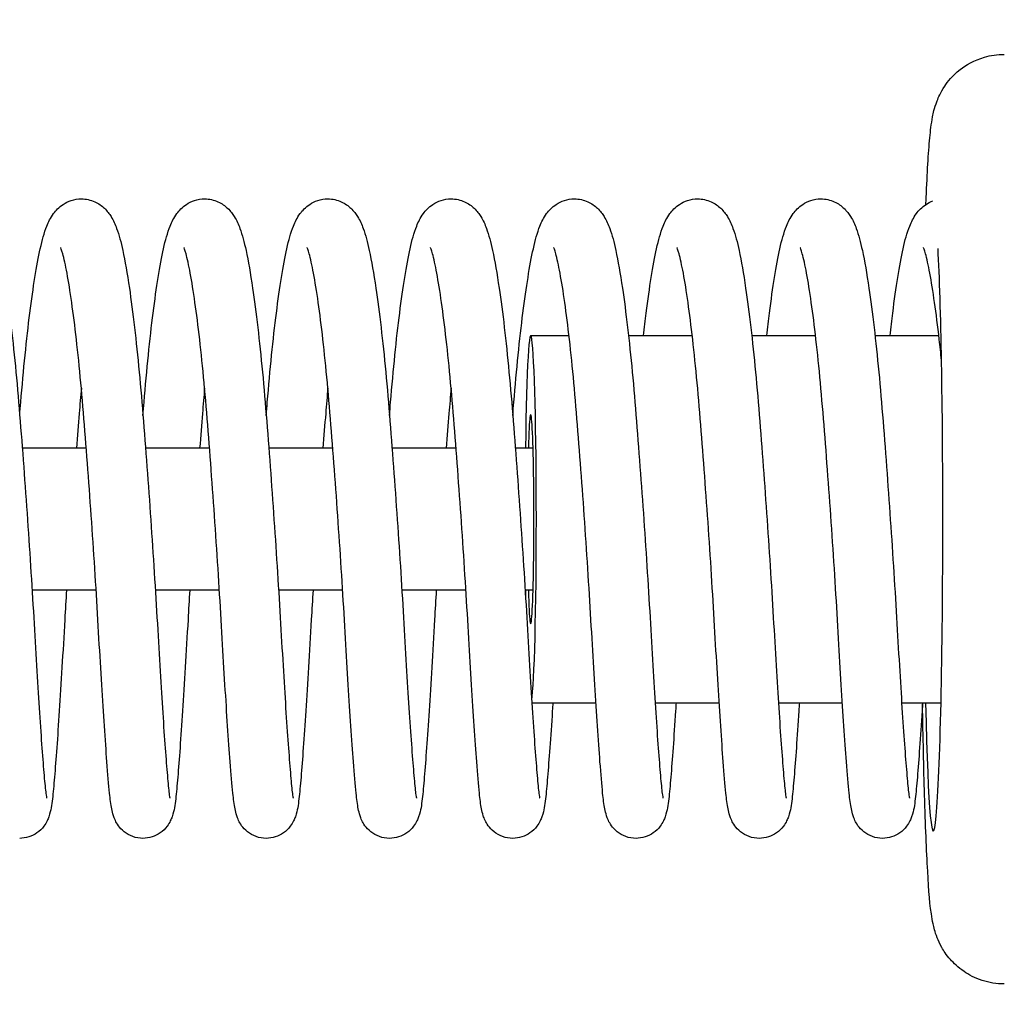
# Model space of a CAD drawing. Units: millimetres. Extents: x -16606 to 16606, y -1999 to 2013.
# Drawn here: x 12298 to 12381, y -41 to 42 of the extents above; entities that cross this region are included whole.
import ezdxf

# ---------------------------------------------------------------- set-up
doc = ezdxf.new("R2010")
doc.units = ezdxf.units.MM
doc.header["$LTSCALE"] = 20
doc.linetypes.add('HIDDEN', pattern=[9.525, 6.35, -3.175])
doc.layers.add('2d', color=230, linetype='Continuous')
doc.layers.add('AS-Free_Space_Hatch', color=31, linetype='HIDDEN')

msp = doc.modelspace()

# ---------------------------------------------------------------- hatches: boundary and pattern name
at = {"layer": 'AS-Free_Space_Hatch'}
h = msp.add_hatch(dxfattribs=at)
h.set_pattern_fill('ANSI31', color=256, scale=100)
h.paths.add_polyline_path([(15601.031, -999.025), (15601.031, 1012.975), (-15581.75, 1012.975), (-15581.75, -999.025)])

# ---------------------------------------------------------------- linework, layer by layer
at = {"layer": '2d'}
for p, q in [((12340.858, 15.5), (12344.092, 15.5)), ((12349.113, 15.5), (12354.499, 15.5)), ((12359.519, 15.5), (12364.905, 15.5)), ((12369.925, 15.5), (12375.311, 15.5)), ((12303.336, 6), (12297.934, 6)), ((12313.743, 6), (12308.34, 6)), ((12324.149, 6), (12318.746, 6)), ((12334.555, 6), (12329.152, 6)), ((12341.057, 6), (12339.558, 6)), ((12304.171, -6), (12298.763, -6)), ((12314.577, -6), (12309.169, -6)), ((12324.983, -6), (12319.575, -6)), ((12335.389, -6), (12329.981, -6)), ((12341.057, -6), (12340.387, -6)), ((12340.954, -15.5), (12346.362, -15.5)), ((12351.361, -15.5), (12356.768, -15.5)), ((12361.767, -15.5), (12367.174, -15.5)), ((12372.173, -15.5), (12375.496, -15.5))]:
    msp.add_line(p, q, dxfattribs=at)
for centre, major_axis, start_param, end_param in [((12374.842, 0), (0, -26.35), 1.570796, 2.620347), ((12340.858, 0), (0, -15.5), 1.570796, 4.314908), ((12340.858, 0), (0, -8.84), 1.570796, 3.966326), ((12340.858, 0), (0, -8.84), 5.458452, 7.853982), ((12340.858, 0), (0, -15.5), 0.172634, 1.570796), ((12374.842, 0), (0, -26.35), 5.341264, 7.853982), ((12340.858, 0), (0, -15.5), 5.10987, 5.157782)]:
    msp.add_ellipse(centre, major_axis=major_axis, ratio=0.030695, start_param=start_param, end_param=end_param, dxfattribs=at)
for points, knots in [([(12374.221, 26.577), (12374.229, 26.772), (12374.237, 26.964), (12374.333, 29.255), (12374.43, 30.912), (12374.611, 32.825), (12374.664, 33.337), (12374.852, 34.305), (12374.895, 34.626), (12375.284, 35.622), (12375.429, 35.993), (12376.067, 36.94), (12376.421, 37.419), (12377.598, 38.343), (12378.281, 38.758), (12379.682, 39.162), (12380.259, 39.25), (12380.839, 39.25)], [5.6266502, 5.6266502, 5.6266502, 5.6266502, 5.6548668, 5.6548668, 5.969026, 5.969026, 6.1261057, 6.1261057, 6.2046455, 6.2046455, 6.2376293, 6.2376293, 6.2590867, 6.2590867, 6.274333, 6.274333, 6.2831853, 6.2831853, 6.2831853, 6.2831853]), ([(12292.514, 27.047), (12292.91, 27.047), (12293.308, 26.954), (12293.972, 26.656), (12294.246, 26.456), (12294.707, 26.019), (12294.882, 25.78), (12295.233, 25.216), (12295.372, 24.895), (12295.703, 23.999), (12295.86, 23.385), (12296.202, 21.799), (12296.387, 20.738), (12296.717, 18.514), (12296.863, 17.395), (12297.141, 15.015), (12297.274, 13.748), (12297.525, 11.1), (12297.642, 9.709), (12297.87, 6.848), (12297.984, 5.366), (12298.203, 2.389), (12298.31, 0.884), (12298.515, -2.106), (12298.613, -3.602), (12298.796, -6.524), (12298.883, -7.962), (12299.039, -10.72), (12299.117, -12.049), (12299.268, -14.529), (12299.341, -15.691), (12299.483, -17.822), (12299.552, -18.8), (12299.681, -20.519), (12299.742, -21.27), (12299.851, -22.504), (12299.901, -22.985), (12299.962, -23.41), (12299.98, -23.506), (12299.991, -23.555), (12299.992, -23.561), (12299.992, -23.561)], [0, 0, 0, 0, 1.59388, 1.59388, 3.153899, 3.153899, 4.976458, 4.976458, 7.720478, 7.720478, 12.276928, 12.276928, 18.031145, 18.031145, 22.761208, 22.761208, 27.351307, 27.351307, 31.900103, 31.900103, 36.451747, 36.451747, 40.949246, 40.949246, 45.446788, 45.446788, 49.944538, 49.944538, 54.444412, 54.444412, 58.886259, 58.886259, 63.351874, 63.351874, 67.804844, 67.804844, 72.227421, 72.227421, 74.205079, 74.205079, 74.754795, 74.754795, 74.754795, 74.754795]), ([(12297.718, 8.76), (12297.748, 9.134), (12297.778, 9.504), (12297.924, 11.258), (12298.047, 12.598), (12298.304, 15.119), (12298.439, 16.311), (12298.716, 18.505), (12298.859, 19.516), (12299.152, 21.329), (12299.302, 22.135), (12299.616, 23.551), (12299.781, 24.173), (12300.151, 25.098), (12300.311, 25.437), (12300.769, 26.062), (12301.025, 26.344), (12301.588, 26.714), (12301.82, 26.831), (12302.338, 26.999), (12302.63, 27.047), (12302.92, 27.047)], [48.622667, 48.622667, 48.622667, 48.622667, 49.81838, 49.81838, 54.3469, 54.3469, 58.88257, 58.88257, 63.442608, 63.442608, 68.056892, 68.056892, 72.827743, 72.827743, 75.701502, 75.701502, 77.73726, 77.73726, 78.85088, 78.85088, 80.01762, 80.01762, 80.01762, 80.01762]), ([(12302.92, 27.047), (12303.316, 27.047), (12303.714, 26.954), (12304.378, 26.656), (12304.652, 26.456), (12305.114, 26.019), (12305.288, 25.78), (12305.639, 25.216), (12305.778, 24.895), (12306.109, 23.999), (12306.266, 23.385), (12306.608, 21.799), (12306.793, 20.738), (12307.123, 18.514), (12307.269, 17.395), (12307.547, 15.015), (12307.68, 13.748), (12307.931, 11.1), (12308.048, 9.709), (12308.276, 6.848), (12308.39, 5.366), (12308.609, 2.389), (12308.716, 0.884), (12308.921, -2.106), (12309.019, -3.602), (12309.203, -6.524), (12309.289, -7.962), (12309.446, -10.72), (12309.523, -12.049), (12309.674, -14.529), (12309.747, -15.691), (12309.889, -17.822), (12309.958, -18.8), (12310.087, -20.519), (12310.148, -21.27), (12310.257, -22.504), (12310.307, -22.985), (12310.368, -23.41), (12310.386, -23.506), (12310.397, -23.555), (12310.398, -23.561), (12310.398, -23.561)], [0, 0, 0, 0, 1.59388, 1.59388, 3.153899, 3.153899, 4.976458, 4.976458, 7.720478, 7.720478, 12.276928, 12.276928, 18.031145, 18.031145, 22.761208, 22.761208, 27.351307, 27.351307, 31.900103, 31.900103, 36.451747, 36.451747, 40.949246, 40.949246, 45.446788, 45.446788, 49.944538, 49.944538, 54.444412, 54.444412, 58.886259, 58.886259, 63.351874, 63.351874, 67.804844, 67.804844, 72.227421, 72.227421, 74.205079, 74.205079, 74.754795, 74.754795, 74.754795, 74.754795]), ([(12308.124, 8.76), (12308.154, 9.134), (12308.184, 9.504), (12308.33, 11.258), (12308.453, 12.598), (12308.71, 15.119), (12308.845, 16.311), (12309.122, 18.505), (12309.265, 19.516), (12309.558, 21.329), (12309.708, 22.135), (12310.022, 23.551), (12310.187, 24.173), (12310.557, 25.098), (12310.717, 25.437), (12311.175, 26.062), (12311.432, 26.344), (12311.994, 26.714), (12312.226, 26.831), (12312.745, 26.999), (12313.036, 27.047), (12313.326, 27.047)], [48.622667, 48.622667, 48.622667, 48.622667, 49.81838, 49.81838, 54.3469, 54.3469, 58.88257, 58.88257, 63.442608, 63.442608, 68.056892, 68.056892, 72.827743, 72.827743, 75.701502, 75.701502, 77.73726, 77.73726, 78.85088, 78.85088, 80.01762, 80.01762, 80.01762, 80.01762]), ([(12313.326, 27.047), (12313.722, 27.047), (12314.12, 26.954), (12314.784, 26.656), (12315.058, 26.456), (12315.52, 26.019), (12315.695, 25.78), (12316.045, 25.216), (12316.184, 24.895), (12316.515, 23.999), (12316.672, 23.385), (12317.014, 21.799), (12317.199, 20.738), (12317.529, 18.514), (12317.675, 17.395), (12317.953, 15.015), (12318.086, 13.748), (12318.337, 11.1), (12318.454, 9.709), (12318.682, 6.848), (12318.796, 5.366), (12319.015, 2.389), (12319.122, 0.884), (12319.327, -2.106), (12319.425, -3.602), (12319.609, -6.524), (12319.695, -7.962), (12319.852, -10.72), (12319.929, -12.049), (12320.08, -14.529), (12320.153, -15.691), (12320.296, -17.822), (12320.364, -18.8), (12320.493, -20.519), (12320.554, -21.27), (12320.663, -22.504), (12320.713, -22.985), (12320.775, -23.41), (12320.792, -23.506), (12320.803, -23.555), (12320.804, -23.561), (12320.804, -23.561)], [0, 0, 0, 0, 1.59388, 1.59388, 3.153899, 3.153899, 4.976458, 4.976458, 7.720478, 7.720478, 12.276928, 12.276928, 18.031145, 18.031145, 22.761208, 22.761208, 27.351307, 27.351307, 31.900103, 31.900103, 36.451747, 36.451747, 40.949246, 40.949246, 45.446788, 45.446788, 49.944538, 49.944538, 54.444412, 54.444412, 58.886259, 58.886259, 63.351874, 63.351874, 67.804844, 67.804844, 72.227421, 72.227421, 74.205079, 74.205079, 74.754795, 74.754795, 74.754795, 74.754795]), ([(12318.53, 8.76), (12318.56, 9.134), (12318.59, 9.504), (12318.736, 11.258), (12318.859, 12.598), (12319.116, 15.119), (12319.251, 16.311), (12319.528, 18.505), (12319.672, 19.516), (12319.964, 21.329), (12320.114, 22.135), (12320.428, 23.551), (12320.593, 24.173), (12320.964, 25.098), (12321.123, 25.437), (12321.581, 26.062), (12321.838, 26.344), (12322.4, 26.714), (12322.632, 26.831), (12323.151, 26.999), (12323.442, 27.047), (12323.732, 27.047)], [48.622667, 48.622667, 48.622667, 48.622667, 49.81838, 49.81838, 54.3469, 54.3469, 58.88257, 58.88257, 63.442608, 63.442608, 68.056892, 68.056892, 72.827743, 72.827743, 75.701502, 75.701502, 77.73726, 77.73726, 78.85088, 78.85088, 80.01762, 80.01762, 80.01762, 80.01762]), ([(12323.732, 27.047), (12324.128, 27.047), (12324.526, 26.954), (12325.19, 26.656), (12325.464, 26.456), (12325.926, 26.019), (12326.101, 25.78), (12326.451, 25.216), (12326.59, 24.895), (12326.921, 23.999), (12327.078, 23.385), (12327.42, 21.799), (12327.605, 20.738), (12327.935, 18.514), (12328.081, 17.395), (12328.359, 15.015), (12328.492, 13.748), (12328.743, 11.1), (12328.86, 9.709), (12329.088, 6.848), (12329.202, 5.366), (12329.421, 2.389), (12329.528, 0.884), (12329.733, -2.106), (12329.831, -3.602), (12330.015, -6.524), (12330.101, -7.962), (12330.258, -10.72), (12330.335, -12.049), (12330.486, -14.529), (12330.56, -15.691), (12330.702, -17.822), (12330.77, -18.8), (12330.899, -20.519), (12330.96, -21.27), (12331.069, -22.504), (12331.119, -22.985), (12331.181, -23.41), (12331.198, -23.506), (12331.209, -23.555), (12331.21, -23.561), (12331.21, -23.561)], [0, 0, 0, 0, 1.59388, 1.59388, 3.153899, 3.153899, 4.976458, 4.976458, 7.720478, 7.720478, 12.276928, 12.276928, 18.031145, 18.031145, 22.761208, 22.761208, 27.351307, 27.351307, 31.900103, 31.900103, 36.451747, 36.451747, 40.949246, 40.949246, 45.446788, 45.446788, 49.944538, 49.944538, 54.444412, 54.444412, 58.886259, 58.886259, 63.351874, 63.351874, 67.804844, 67.804844, 72.227421, 72.227421, 74.205079, 74.205079, 74.754795, 74.754795, 74.754795, 74.754795]), ([(12328.936, 8.76), (12328.966, 9.134), (12328.996, 9.504), (12329.142, 11.258), (12329.265, 12.598), (12329.522, 15.119), (12329.657, 16.311), (12329.934, 18.505), (12330.078, 19.516), (12330.37, 21.329), (12330.52, 22.135), (12330.834, 23.551), (12330.999, 24.173), (12331.37, 25.098), (12331.529, 25.437), (12331.987, 26.062), (12332.244, 26.344), (12332.806, 26.714), (12333.038, 26.831), (12333.557, 26.999), (12333.848, 27.047), (12334.138, 27.047)], [48.622667, 48.622667, 48.622667, 48.622667, 49.81838, 49.81838, 54.3469, 54.3469, 58.88257, 58.88257, 63.442608, 63.442608, 68.056892, 68.056892, 72.827743, 72.827743, 75.701502, 75.701502, 77.73726, 77.73726, 78.85088, 78.85088, 80.01762, 80.01762, 80.01762, 80.01762]), ([(12334.138, 27.047), (12334.534, 27.047), (12334.932, 26.954), (12335.596, 26.656), (12335.87, 26.456), (12336.332, 26.019), (12336.507, 25.78), (12336.857, 25.216), (12336.996, 24.895), (12337.327, 23.999), (12337.484, 23.385), (12337.826, 21.799), (12338.011, 20.738), (12338.341, 18.514), (12338.487, 17.395), (12338.765, 15.015), (12338.898, 13.748), (12339.149, 11.1), (12339.266, 9.709), (12339.494, 6.848), (12339.608, 5.366), (12339.828, 2.389), (12339.934, 0.884), (12340.139, -2.106), (12340.237, -3.602), (12340.421, -6.524), (12340.507, -7.962), (12340.664, -10.72), (12340.741, -12.049), (12340.892, -14.529), (12340.966, -15.691), (12341.108, -17.822), (12341.176, -18.8), (12341.305, -20.519), (12341.366, -21.27), (12341.475, -22.504), (12341.525, -22.985), (12341.587, -23.41), (12341.604, -23.506), (12341.615, -23.555), (12341.616, -23.561), (12341.616, -23.561)], [0, 0, 0, 0, 1.59388, 1.59388, 3.153899, 3.153899, 4.976458, 4.976458, 7.720478, 7.720478, 12.276928, 12.276928, 18.031145, 18.031145, 22.761208, 22.761208, 27.351307, 27.351307, 31.900103, 31.900103, 36.451747, 36.451747, 40.949246, 40.949246, 45.446788, 45.446788, 49.944538, 49.944538, 54.444412, 54.444412, 58.886259, 58.886259, 63.351874, 63.351874, 67.804844, 67.804844, 72.227421, 72.227421, 74.205079, 74.205079, 74.754795, 74.754795, 74.754795, 74.754795]), ([(12339.342, 8.76), (12339.372, 9.134), (12339.402, 9.504), (12339.548, 11.258), (12339.671, 12.598), (12339.928, 15.119), (12340.063, 16.311), (12340.34, 18.505), (12340.484, 19.516), (12340.776, 21.329), (12340.926, 22.135), (12341.24, 23.551), (12341.405, 24.173), (12341.776, 25.098), (12341.935, 25.437), (12342.393, 26.062), (12342.65, 26.344), (12343.212, 26.714), (12343.444, 26.831), (12343.963, 26.999), (12344.254, 27.047), (12344.544, 27.047)], [48.622667, 48.622667, 48.622667, 48.622667, 49.81838, 49.81838, 54.3469, 54.3469, 58.88257, 58.88257, 63.442608, 63.442608, 68.056892, 68.056892, 72.827743, 72.827743, 75.701502, 75.701502, 77.73726, 77.73726, 78.85088, 78.85088, 80.01762, 80.01762, 80.01762, 80.01762]), ([(12344.544, 27.047), (12344.94, 27.047), (12345.338, 26.954), (12346.002, 26.656), (12346.276, 26.456), (12346.738, 26.019), (12346.913, 25.78), (12347.263, 25.216), (12347.402, 24.895), (12347.733, 23.999), (12347.891, 23.385), (12348.232, 21.799), (12348.417, 20.738), (12348.747, 18.514), (12348.893, 17.395), (12349.171, 15.015), (12349.304, 13.748), (12349.556, 11.1), (12349.672, 9.709), (12349.9, 6.848), (12350.014, 5.366), (12350.234, 2.389), (12350.341, 0.884), (12350.545, -2.106), (12350.643, -3.602), (12350.827, -6.524), (12350.913, -7.962), (12351.07, -10.72), (12351.147, -12.049), (12351.298, -14.529), (12351.372, -15.691), (12351.514, -17.822), (12351.582, -18.8), (12351.711, -20.519), (12351.772, -21.27), (12351.881, -22.504), (12351.931, -22.985), (12351.993, -23.41), (12352.01, -23.506), (12352.021, -23.555), (12352.022, -23.561), (12352.022, -23.561)], [0, 0, 0, 0, 1.59388, 1.59388, 3.153899, 3.153899, 4.976458, 4.976458, 7.720478, 7.720478, 12.276928, 12.276928, 18.031145, 18.031145, 22.761208, 22.761208, 27.351307, 27.351307, 31.900103, 31.900103, 36.451747, 36.451747, 40.949246, 40.949246, 45.446788, 45.446788, 49.944538, 49.944538, 54.444412, 54.444412, 58.886259, 58.886259, 63.351874, 63.351874, 67.804844, 67.804844, 72.227421, 72.227421, 74.205079, 74.205079, 74.754795, 74.754795, 74.754795, 74.754795]), ([(12350.381, 15.5), (12350.455, 16.162), (12350.531, 16.798), (12350.746, 18.505), (12350.89, 19.516), (12351.182, 21.329), (12351.332, 22.135), (12351.646, 23.551), (12351.811, 24.173), (12352.182, 25.098), (12352.341, 25.437), (12352.799, 26.062), (12353.056, 26.344), (12353.618, 26.714), (12353.85, 26.831), (12354.369, 26.999), (12354.66, 27.047), (12354.95, 27.047)], [56.368171, 56.368171, 56.368171, 56.368171, 58.88257, 58.88257, 63.442608, 63.442608, 68.056892, 68.056892, 72.827743, 72.827743, 75.701502, 75.701502, 77.73726, 77.73726, 78.85088, 78.85088, 80.01762, 80.01762, 80.01762, 80.01762]), ([(12354.95, 27.047), (12355.346, 27.047), (12355.744, 26.954), (12356.409, 26.656), (12356.682, 26.456), (12357.144, 26.019), (12357.319, 25.78), (12357.669, 25.216), (12357.808, 24.895), (12358.139, 23.999), (12358.297, 23.385), (12358.638, 21.799), (12358.823, 20.738), (12359.153, 18.514), (12359.299, 17.395), (12359.577, 15.015), (12359.71, 13.748), (12359.962, 11.1), (12360.079, 9.709), (12360.306, 6.848), (12360.42, 5.366), (12360.64, 2.389), (12360.747, 0.884), (12360.951, -2.106), (12361.049, -3.602), (12361.233, -6.524), (12361.319, -7.962), (12361.476, -10.72), (12361.553, -12.049), (12361.704, -14.529), (12361.778, -15.691), (12361.92, -17.822), (12361.988, -18.8), (12362.117, -20.519), (12362.178, -21.27), (12362.287, -22.504), (12362.337, -22.985), (12362.399, -23.41), (12362.417, -23.506), (12362.427, -23.555), (12362.428, -23.561), (12362.428, -23.561)], [0, 0, 0, 0, 1.59388, 1.59388, 3.153899, 3.153899, 4.976458, 4.976458, 7.720478, 7.720478, 12.276928, 12.276928, 18.031145, 18.031145, 22.761208, 22.761208, 27.351307, 27.351307, 31.900103, 31.900103, 36.451747, 36.451747, 40.949246, 40.949246, 45.446788, 45.446788, 49.944538, 49.944538, 54.444412, 54.444412, 58.886259, 58.886259, 63.351874, 63.351874, 67.804844, 67.804844, 72.227421, 72.227421, 74.205079, 74.205079, 74.754795, 74.754795, 74.754795, 74.754795]), ([(12360.787, 15.5), (12360.861, 16.162), (12360.937, 16.798), (12361.152, 18.505), (12361.296, 19.516), (12361.588, 21.329), (12361.738, 22.135), (12362.052, 23.551), (12362.217, 24.173), (12362.588, 25.098), (12362.747, 25.437), (12363.205, 26.062), (12363.462, 26.344), (12364.024, 26.714), (12364.256, 26.831), (12364.775, 26.999), (12365.066, 27.047), (12365.356, 27.047)], [56.368171, 56.368171, 56.368171, 56.368171, 58.88257, 58.88257, 63.442608, 63.442608, 68.056892, 68.056892, 72.827743, 72.827743, 75.701502, 75.701502, 77.73726, 77.73726, 78.85088, 78.85088, 80.01762, 80.01762, 80.01762, 80.01762]), ([(12365.356, 27.047), (12365.752, 27.047), (12366.15, 26.954), (12366.815, 26.656), (12367.088, 26.456), (12367.55, 26.019), (12367.725, 25.78), (12368.075, 25.216), (12368.214, 24.895), (12368.545, 23.999), (12368.703, 23.385), (12369.044, 21.799), (12369.229, 20.738), (12369.559, 18.514), (12369.705, 17.395), (12369.983, 15.015), (12370.116, 13.748), (12370.368, 11.1), (12370.485, 9.709), (12370.712, 6.848), (12370.826, 5.366), (12371.046, 2.389), (12371.153, 0.884), (12371.357, -2.106), (12371.455, -3.602), (12371.639, -6.524), (12371.725, -7.962), (12371.882, -10.72), (12371.959, -12.049), (12372.11, -14.529), (12372.184, -15.691), (12372.326, -17.822), (12372.395, -18.8), (12372.523, -20.519), (12372.584, -21.27), (12372.694, -22.504), (12372.743, -22.985), (12372.805, -23.41), (12372.823, -23.506), (12372.833, -23.555), (12372.834, -23.561), (12372.834, -23.561)], [0, 0, 0, 0, 1.59388, 1.59388, 3.153899, 3.153899, 4.976458, 4.976458, 7.720478, 7.720478, 12.276928, 12.276928, 18.031145, 18.031145, 22.761208, 22.761208, 27.351307, 27.351307, 31.900103, 31.900103, 36.451747, 36.451747, 40.949246, 40.949246, 45.446788, 45.446788, 49.944538, 49.944538, 54.444412, 54.444412, 58.886259, 58.886259, 63.351874, 63.351874, 67.804844, 67.804844, 72.227421, 72.227421, 74.205079, 74.205079, 74.754795, 74.754795, 74.754795, 74.754795]), ([(12371.193, 15.5), (12371.267, 16.162), (12371.343, 16.798), (12371.559, 18.505), (12371.702, 19.516), (12371.994, 21.329), (12372.144, 22.135), (12372.458, 23.551), (12372.623, 24.173), (12372.994, 25.098), (12373.153, 25.437), (12373.611, 26.062), (12373.868, 26.344), (12374.404, 26.697), (12374.602, 26.8), (12374.816, 26.879)], [56.368171, 56.368171, 56.368171, 56.368171, 58.88257, 58.88257, 63.442608, 63.442608, 68.056892, 68.056892, 72.827743, 72.827743, 75.701502, 75.701502, 77.73726, 77.73726, 78.703962, 78.703962, 78.703962, 78.703962]), ([(12308.123, -26.953), (12307.831, -26.953), (12307.536, -26.901), (12306.999, -26.707), (12306.749, -26.564), (12306.339, -26.237), (12306.173, -26.053), (12305.935, -25.722), (12305.853, -25.572), (12305.72, -25.291), (12305.674, -25.163), (12305.567, -24.83), (12305.527, -24.652), (12305.415, -24.075), (12305.361, -23.653), (12305.234, -22.413), (12305.163, -21.542), (12305.014, -19.59), (12304.942, -18.574), (12304.794, -16.391), (12304.719, -15.225), (12304.567, -12.751), (12304.489, -11.433), (12304.332, -8.697), (12304.25, -7.271), (12304.069, -4.363), (12303.972, -2.869), (12303.77, 0.109), (12303.665, 1.606), (12303.448, 4.553), (12303.337, 6.015), (12303.113, 8.841), (12303, 10.218), (12302.761, 12.808), (12302.635, 14.035), (12302.377, 16.305), (12302.244, 17.358), (12301.977, 19.233), (12301.843, 20.065), (12301.585, 21.453), (12301.458, 22.03), (12301.262, 22.74), (12301.171, 22.951), (12301.171, 22.951)], [0, 0, 0, 0, 0.933836, 0.933836, 1.861447, 1.861447, 2.767497, 2.767497, 3.618172, 3.618172, 4.633749, 4.633749, 6.573364, 6.573364, 10.696155, 10.696155, 16.389786, 16.389786, 21.136908, 21.136908, 25.653765, 25.653765, 30.156547, 30.156547, 34.651791, 34.651791, 39.15074, 39.15074, 43.619949, 43.619949, 48.0901, 48.0901, 52.559225, 52.559225, 56.978049, 56.978049, 61.399605, 61.399605, 65.788586, 65.788586, 70.100192, 70.100192, 73.73238, 73.73238, 73.73238, 73.73238]), ([(12318.529, -26.953), (12318.237, -26.953), (12317.942, -26.901), (12317.405, -26.707), (12317.155, -26.564), (12316.745, -26.237), (12316.579, -26.053), (12316.341, -25.722), (12316.259, -25.572), (12316.126, -25.291), (12316.08, -25.163), (12315.973, -24.83), (12315.933, -24.652), (12315.821, -24.075), (12315.767, -23.653), (12315.64, -22.413), (12315.569, -21.542), (12315.42, -19.59), (12315.348, -18.574), (12315.2, -16.391), (12315.125, -15.225), (12314.973, -12.751), (12314.895, -11.433), (12314.738, -8.697), (12314.656, -7.271), (12314.475, -4.363), (12314.378, -2.869), (12314.176, 0.109), (12314.071, 1.606), (12313.854, 4.553), (12313.743, 6.015), (12313.519, 8.841), (12313.406, 10.218), (12313.167, 12.808), (12313.041, 14.035), (12312.783, 16.305), (12312.65, 17.358), (12312.384, 19.233), (12312.249, 20.065), (12311.991, 21.453), (12311.864, 22.03), (12311.668, 22.74), (12311.577, 22.951), (12311.577, 22.951)], [0, 0, 0, 0, 0.933836, 0.933836, 1.861447, 1.861447, 2.767497, 2.767497, 3.618172, 3.618172, 4.633749, 4.633749, 6.573364, 6.573364, 10.696155, 10.696155, 16.389786, 16.389786, 21.136908, 21.136908, 25.653765, 25.653765, 30.156547, 30.156547, 34.651791, 34.651791, 39.15074, 39.15074, 43.619949, 43.619949, 48.0901, 48.0901, 52.559225, 52.559225, 56.978049, 56.978049, 61.399605, 61.399605, 65.788586, 65.788586, 70.100192, 70.100192, 73.73238, 73.73238, 73.73238, 73.73238]), ([(12328.935, -26.953), (12328.643, -26.953), (12328.348, -26.901), (12327.811, -26.707), (12327.561, -26.564), (12327.151, -26.237), (12326.985, -26.053), (12326.747, -25.722), (12326.665, -25.572), (12326.532, -25.291), (12326.486, -25.163), (12326.379, -24.83), (12326.34, -24.652), (12326.227, -24.075), (12326.173, -23.653), (12326.046, -22.413), (12325.975, -21.542), (12325.826, -19.59), (12325.754, -18.574), (12325.606, -16.391), (12325.531, -15.225), (12325.379, -12.751), (12325.301, -11.433), (12325.144, -8.697), (12325.062, -7.271), (12324.881, -4.363), (12324.784, -2.869), (12324.582, 0.109), (12324.477, 1.606), (12324.26, 4.553), (12324.149, 6.015), (12323.925, 8.841), (12323.812, 10.218), (12323.573, 12.808), (12323.447, 14.035), (12323.189, 16.305), (12323.056, 17.358), (12322.79, 19.233), (12322.655, 20.065), (12322.397, 21.453), (12322.27, 22.03), (12322.074, 22.74), (12321.983, 22.951), (12321.983, 22.951)], [0, 0, 0, 0, 0.933836, 0.933836, 1.861447, 1.861447, 2.767497, 2.767497, 3.618172, 3.618172, 4.633749, 4.633749, 6.573364, 6.573364, 10.696155, 10.696155, 16.389786, 16.389786, 21.136908, 21.136908, 25.653765, 25.653765, 30.156547, 30.156547, 34.651791, 34.651791, 39.15074, 39.15074, 43.619949, 43.619949, 48.0901, 48.0901, 52.559225, 52.559225, 56.978049, 56.978049, 61.399605, 61.399605, 65.788586, 65.788586, 70.100192, 70.100192, 73.73238, 73.73238, 73.73238, 73.73238]), ([(12339.341, -26.953), (12339.05, -26.953), (12338.754, -26.901), (12338.217, -26.707), (12337.967, -26.564), (12337.557, -26.237), (12337.391, -26.053), (12337.153, -25.722), (12337.071, -25.572), (12336.938, -25.291), (12336.892, -25.163), (12336.785, -24.83), (12336.746, -24.652), (12336.633, -24.075), (12336.579, -23.653), (12336.452, -22.413), (12336.381, -21.542), (12336.232, -19.59), (12336.16, -18.574), (12336.013, -16.391), (12335.938, -15.225), (12335.785, -12.751), (12335.707, -11.433), (12335.551, -8.697), (12335.468, -7.271), (12335.287, -4.363), (12335.19, -2.869), (12334.989, 0.109), (12334.883, 1.606), (12334.666, 4.553), (12334.555, 6.015), (12334.331, 8.841), (12334.218, 10.218), (12333.979, 12.808), (12333.853, 14.035), (12333.595, 16.305), (12333.462, 17.358), (12333.196, 19.233), (12333.061, 20.065), (12332.803, 21.453), (12332.676, 22.03), (12332.48, 22.74), (12332.39, 22.951), (12332.39, 22.951)], [0, 0, 0, 0, 0.933836, 0.933836, 1.861447, 1.861447, 2.767497, 2.767497, 3.618172, 3.618172, 4.633749, 4.633749, 6.573364, 6.573364, 10.696155, 10.696155, 16.389786, 16.389786, 21.136908, 21.136908, 25.653765, 25.653765, 30.156547, 30.156547, 34.651791, 34.651791, 39.15074, 39.15074, 43.619949, 43.619949, 48.0901, 48.0901, 52.559225, 52.559225, 56.978049, 56.978049, 61.399605, 61.399605, 65.788586, 65.788586, 70.100192, 70.100192, 73.73238, 73.73238, 73.73238, 73.73238]), ([(12349.747, -26.953), (12349.456, -26.953), (12349.161, -26.901), (12348.623, -26.707), (12348.373, -26.564), (12347.964, -26.237), (12347.797, -26.053), (12347.559, -25.722), (12347.478, -25.572), (12347.344, -25.291), (12347.298, -25.163), (12347.191, -24.83), (12347.152, -24.652), (12347.039, -24.075), (12346.985, -23.653), (12346.858, -22.413), (12346.787, -21.542), (12346.638, -19.59), (12346.566, -18.574), (12346.419, -16.391), (12346.344, -15.225), (12346.191, -12.751), (12346.113, -11.433), (12345.957, -8.697), (12345.874, -7.271), (12345.693, -4.363), (12345.596, -2.869), (12345.395, 0.109), (12345.289, 1.606), (12345.073, 4.553), (12344.961, 6.015), (12344.737, 8.841), (12344.624, 10.218), (12344.385, 12.808), (12344.259, 14.035), (12344.001, 16.305), (12343.868, 17.358), (12343.602, 19.233), (12343.467, 20.065), (12343.209, 21.453), (12343.082, 22.03), (12342.886, 22.74), (12342.796, 22.951), (12342.796, 22.951)], [0, 0, 0, 0, 0.933836, 0.933836, 1.861447, 1.861447, 2.767497, 2.767497, 3.618172, 3.618172, 4.633749, 4.633749, 6.573364, 6.573364, 10.696155, 10.696155, 16.389786, 16.389786, 21.136908, 21.136908, 25.653765, 25.653765, 30.156547, 30.156547, 34.651791, 34.651791, 39.15074, 39.15074, 43.619949, 43.619949, 48.0901, 48.0901, 52.559225, 52.559225, 56.978049, 56.978049, 61.399605, 61.399605, 65.788586, 65.788586, 70.100192, 70.100192, 73.73238, 73.73238, 73.73238, 73.73238]), ([(12360.153, -26.953), (12359.862, -26.953), (12359.567, -26.901), (12359.029, -26.707), (12358.779, -26.564), (12358.37, -26.237), (12358.204, -26.053), (12357.965, -25.722), (12357.884, -25.572), (12357.75, -25.291), (12357.704, -25.163), (12357.597, -24.83), (12357.558, -24.652), (12357.445, -24.075), (12357.391, -23.653), (12357.264, -22.413), (12357.193, -21.542), (12357.044, -19.59), (12356.972, -18.574), (12356.825, -16.391), (12356.75, -15.225), (12356.597, -12.751), (12356.519, -11.433), (12356.363, -8.697), (12356.28, -7.271), (12356.1, -4.363), (12356.003, -2.869), (12355.801, 0.109), (12355.695, 1.606), (12355.479, 4.553), (12355.367, 6.015), (12355.143, 8.841), (12355.03, 10.218), (12354.791, 12.808), (12354.665, 14.035), (12354.407, 16.305), (12354.274, 17.358), (12354.008, 19.233), (12353.873, 20.065), (12353.615, 21.453), (12353.488, 22.03), (12353.292, 22.74), (12353.202, 22.951), (12353.202, 22.951)], [0, 0, 0, 0, 0.933836, 0.933836, 1.861447, 1.861447, 2.767497, 2.767497, 3.618172, 3.618172, 4.633749, 4.633749, 6.573364, 6.573364, 10.696155, 10.696155, 16.389786, 16.389786, 21.136908, 21.136908, 25.653765, 25.653765, 30.156547, 30.156547, 34.651791, 34.651791, 39.15074, 39.15074, 43.619949, 43.619949, 48.0901, 48.0901, 52.559225, 52.559225, 56.978049, 56.978049, 61.399605, 61.399605, 65.788586, 65.788586, 70.100192, 70.100192, 73.73238, 73.73238, 73.73238, 73.73238]), ([(12370.559, -26.953), (12370.268, -26.953), (12369.973, -26.901), (12369.435, -26.707), (12369.185, -26.564), (12368.776, -26.237), (12368.61, -26.053), (12368.371, -25.722), (12368.29, -25.572), (12368.156, -25.291), (12368.11, -25.163), (12368.003, -24.83), (12367.964, -24.652), (12367.851, -24.075), (12367.797, -23.653), (12367.67, -22.413), (12367.599, -21.542), (12367.45, -19.59), (12367.378, -18.574), (12367.231, -16.391), (12367.156, -15.225), (12367.003, -12.751), (12366.925, -11.433), (12366.769, -8.697), (12366.686, -7.271), (12366.506, -4.363), (12366.409, -2.869), (12366.207, 0.109), (12366.101, 1.606), (12365.885, 4.553), (12365.773, 6.015), (12365.549, 8.841), (12365.436, 10.218), (12365.197, 12.808), (12365.071, 14.035), (12364.813, 16.305), (12364.68, 17.358), (12364.414, 19.233), (12364.279, 20.065), (12364.021, 21.453), (12363.894, 22.03), (12363.698, 22.74), (12363.608, 22.951), (12363.608, 22.951)], [0, 0, 0, 0, 0.933836, 0.933836, 1.861447, 1.861447, 2.767497, 2.767497, 3.618172, 3.618172, 4.633749, 4.633749, 6.573364, 6.573364, 10.696155, 10.696155, 16.389786, 16.389786, 21.136908, 21.136908, 25.653765, 25.653765, 30.156547, 30.156547, 34.651791, 34.651791, 39.15074, 39.15074, 43.619949, 43.619949, 48.0901, 48.0901, 52.559225, 52.559225, 56.978049, 56.978049, 61.399605, 61.399605, 65.788586, 65.788586, 70.100192, 70.100192, 73.73238, 73.73238, 73.73238, 73.73238]), ([(12375.538, 13.41), (12375.476, 14.017), (12375.413, 14.605), (12375.22, 16.305), (12375.086, 17.358), (12374.82, 19.233), (12374.685, 20.065), (12374.427, 21.453), (12374.3, 22.03), (12374.104, 22.74), (12374.014, 22.951), (12374.014, 22.951)], [54.77767, 54.77767, 54.77767, 54.77767, 56.978049, 56.978049, 61.399605, 61.399605, 65.788586, 65.788586, 70.100192, 70.100192, 73.73238, 73.73238, 73.73238, 73.73238]), ([(12302.921, 11.07), (12302.858, 10.372), (12302.797, 9.655), (12302.659, 7.973), (12302.581, 6.994), (12302.504, 6)], [26.999086, 26.999086, 26.999086, 26.999086, 29.363768, 29.363768, 32.446633, 32.446633, 32.446633, 32.446633]), ([(12313.327, 11.07), (12313.264, 10.372), (12313.203, 9.655), (12313.065, 7.973), (12312.987, 6.994), (12312.91, 6)], [26.999086, 26.999086, 26.999086, 26.999086, 29.363768, 29.363768, 32.446633, 32.446633, 32.446633, 32.446633]), ([(12323.733, 11.07), (12323.67, 10.372), (12323.609, 9.655), (12323.471, 7.973), (12323.393, 6.994), (12323.316, 6)], [26.999086, 26.999086, 26.999086, 26.999086, 29.363768, 29.363768, 32.446633, 32.446633, 32.446633, 32.446633]), ([(12334.139, 11.07), (12334.076, 10.372), (12334.015, 9.655), (12333.877, 7.973), (12333.799, 6.994), (12333.722, 6)], [26.999086, 26.999086, 26.999086, 26.999086, 29.363768, 29.363768, 32.446633, 32.446633, 32.446633, 32.446633]), ([(12301.67, -6), (12301.618, -6.838), (12301.569, -7.665), (12301.441, -9.87), (12301.364, -11.226), (12301.209, -13.804), (12301.132, -15.036), (12300.985, -17.305), (12300.913, -18.352), (12300.779, -20.227), (12300.715, -21.063), (12300.596, -22.497), (12300.542, -23.104), (12300.41, -24.175), (12300.381, -24.542), (12300.139, -25.234), (12300.094, -25.35), (12299.962, -25.617), (12299.873, -25.773), (12299.605, -26.126), (12299.408, -26.328), (12298.968, -26.635), (12298.732, -26.755), (12298.239, -26.912), (12297.976, -26.953), (12297.717, -26.953)], [44.584296, 44.584296, 44.584296, 44.584296, 47.175215, 47.175215, 51.641042, 51.641042, 56.158811, 56.158811, 60.657448, 60.657448, 65.165935, 65.165935, 69.695604, 69.695604, 74.649844, 74.649844, 75.517195, 75.517195, 76.380069, 76.380069, 77.371102, 77.371102, 78.219641, 78.219641, 79.052099, 79.052099, 79.052099, 79.052099]), ([(12312.076, -6), (12312.024, -6.838), (12311.975, -7.665), (12311.847, -9.87), (12311.77, -11.226), (12311.615, -13.804), (12311.538, -15.036), (12311.391, -17.305), (12311.319, -18.352), (12311.185, -20.227), (12311.121, -21.063), (12311.002, -22.497), (12310.948, -23.104), (12310.816, -24.175), (12310.787, -24.542), (12310.545, -25.234), (12310.5, -25.35), (12310.368, -25.617), (12310.279, -25.773), (12310.011, -26.126), (12309.814, -26.328), (12309.374, -26.635), (12309.138, -26.755), (12308.645, -26.912), (12308.383, -26.953), (12308.123, -26.953)], [44.584296, 44.584296, 44.584296, 44.584296, 47.175215, 47.175215, 51.641042, 51.641042, 56.158811, 56.158811, 60.657448, 60.657448, 65.165935, 65.165935, 69.695604, 69.695604, 74.649844, 74.649844, 75.517195, 75.517195, 76.380069, 76.380069, 77.371102, 77.371102, 78.219641, 78.219641, 79.052099, 79.052099, 79.052099, 79.052099]), ([(12322.482, -6), (12322.43, -6.838), (12322.381, -7.665), (12322.253, -9.87), (12322.176, -11.226), (12322.021, -13.804), (12321.944, -15.036), (12321.797, -17.305), (12321.725, -18.352), (12321.591, -20.227), (12321.527, -21.063), (12321.408, -22.497), (12321.354, -23.104), (12321.222, -24.175), (12321.193, -24.542), (12320.951, -25.234), (12320.906, -25.35), (12320.774, -25.617), (12320.685, -25.773), (12320.417, -26.126), (12320.22, -26.328), (12319.78, -26.635), (12319.545, -26.755), (12319.051, -26.912), (12318.789, -26.953), (12318.529, -26.953)], [44.584296, 44.584296, 44.584296, 44.584296, 47.175215, 47.175215, 51.641042, 51.641042, 56.158811, 56.158811, 60.657448, 60.657448, 65.165935, 65.165935, 69.695604, 69.695604, 74.649844, 74.649844, 75.517195, 75.517195, 76.380069, 76.380069, 77.371102, 77.371102, 78.219641, 78.219641, 79.052099, 79.052099, 79.052099, 79.052099]), ([(12332.888, -6), (12332.836, -6.838), (12332.787, -7.665), (12332.659, -9.87), (12332.582, -11.226), (12332.427, -13.804), (12332.35, -15.036), (12332.203, -17.305), (12332.131, -18.352), (12331.997, -20.227), (12331.933, -21.063), (12331.814, -22.497), (12331.76, -23.104), (12331.628, -24.175), (12331.599, -24.542), (12331.357, -25.234), (12331.312, -25.35), (12331.18, -25.617), (12331.091, -25.773), (12330.823, -26.126), (12330.626, -26.328), (12330.186, -26.635), (12329.951, -26.755), (12329.457, -26.912), (12329.195, -26.953), (12328.935, -26.953)], [44.584296, 44.584296, 44.584296, 44.584296, 47.175215, 47.175215, 51.641042, 51.641042, 56.158811, 56.158811, 60.657448, 60.657448, 65.165935, 65.165935, 69.695604, 69.695604, 74.649844, 74.649844, 75.517195, 75.517195, 76.380069, 76.380069, 77.371102, 77.371102, 78.219641, 78.219641, 79.052099, 79.052099, 79.052099, 79.052099]), ([(12342.726, -15.5), (12342.711, -15.728), (12342.697, -15.952), (12342.609, -17.305), (12342.538, -18.352), (12342.403, -20.227), (12342.339, -21.063), (12342.22, -22.497), (12342.166, -23.104), (12342.035, -24.175), (12342.005, -24.542), (12341.763, -25.234), (12341.718, -25.35), (12341.586, -25.617), (12341.497, -25.773), (12341.229, -26.126), (12341.032, -26.328), (12340.592, -26.635), (12340.357, -26.755), (12339.863, -26.912), (12339.601, -26.953), (12339.341, -26.953)], [55.28136, 55.28136, 55.28136, 55.28136, 56.158811, 56.158811, 60.657448, 60.657448, 65.165935, 65.165935, 69.695604, 69.695604, 74.649844, 74.649844, 75.517195, 75.517195, 76.380069, 76.380069, 77.371102, 77.371102, 78.219641, 78.219641, 79.052099, 79.052099, 79.052099, 79.052099]), ([(12353.132, -15.5), (12353.117, -15.728), (12353.103, -15.952), (12353.015, -17.305), (12352.944, -18.352), (12352.809, -20.227), (12352.745, -21.063), (12352.626, -22.497), (12352.573, -23.104), (12352.441, -24.175), (12352.411, -24.542), (12352.169, -25.234), (12352.124, -25.35), (12351.992, -25.617), (12351.903, -25.773), (12351.635, -26.126), (12351.438, -26.328), (12350.998, -26.635), (12350.763, -26.755), (12350.269, -26.912), (12350.007, -26.953), (12349.747, -26.953)], [55.28136, 55.28136, 55.28136, 55.28136, 56.158811, 56.158811, 60.657448, 60.657448, 65.165935, 65.165935, 69.695604, 69.695604, 74.649844, 74.649844, 75.517195, 75.517195, 76.380069, 76.380069, 77.371102, 77.371102, 78.219641, 78.219641, 79.052099, 79.052099, 79.052099, 79.052099]), ([(12363.538, -15.5), (12363.523, -15.728), (12363.509, -15.952), (12363.421, -17.305), (12363.35, -18.352), (12363.215, -20.227), (12363.151, -21.063), (12363.032, -22.497), (12362.979, -23.104), (12362.847, -24.175), (12362.817, -24.542), (12362.575, -25.234), (12362.53, -25.35), (12362.398, -25.617), (12362.31, -25.773), (12362.041, -26.126), (12361.844, -26.328), (12361.404, -26.635), (12361.169, -26.755), (12360.675, -26.912), (12360.413, -26.953), (12360.153, -26.953)], [55.28136, 55.28136, 55.28136, 55.28136, 56.158811, 56.158811, 60.657448, 60.657448, 65.165935, 65.165935, 69.695604, 69.695604, 74.649844, 74.649844, 75.517195, 75.517195, 76.380069, 76.380069, 77.371102, 77.371102, 78.219641, 78.219641, 79.052099, 79.052099, 79.052099, 79.052099]), ([(12373.944, -15.5), (12373.929, -15.728), (12373.915, -15.952), (12373.827, -17.305), (12373.756, -18.352), (12373.621, -20.227), (12373.557, -21.063), (12373.438, -22.497), (12373.385, -23.104), (12373.253, -24.175), (12373.223, -24.542), (12372.981, -25.234), (12372.936, -25.35), (12372.805, -25.617), (12372.716, -25.773), (12372.447, -26.126), (12372.25, -26.328), (12371.81, -26.635), (12371.575, -26.755), (12371.081, -26.912), (12370.819, -26.953), (12370.559, -26.953)], [55.28136, 55.28136, 55.28136, 55.28136, 56.158811, 56.158811, 60.657448, 60.657448, 65.165935, 65.165935, 69.695604, 69.695604, 74.649844, 74.649844, 75.517195, 75.517195, 76.380069, 76.380069, 77.371102, 77.371102, 78.219641, 78.219641, 79.052099, 79.052099, 79.052099, 79.052099]), ([(12380.839, -39.25), (12380.187, -39.25), (12379.539, -39.138), (12378.358, -38.754), (12377.844, -38.477), (12376.914, -37.843), (12376.558, -37.489), (12375.93, -36.771), (12375.722, -36.439), (12375.376, -35.829), (12375.267, -35.575), (12375.066, -35.069), (12375.001, -34.853), (12374.845, -34.292), (12374.796, -34.032), (12374.539, -32.564), (12374.47, -31.436), (12374.271, -27.997), (12374.184, -25.834), (12374.04, -21.002), (12373.982, -18.408), (12373.937, -15.608)], [3.141593, 3.141593, 3.141593, 3.141593, 3.151555, 3.151555, 3.162522, 3.162522, 3.176627, 3.176627, 3.195587, 3.195587, 3.218825, 3.218825, 3.251025, 3.251025, 3.315369, 3.315369, 3.629528, 3.629528, 3.943687, 3.943687, 4.227076, 4.227076, 4.227076, 4.227076])]:
    msp.add_open_spline(points, degree=3, knots=knots, dxfattribs=at)

doc.saveas('drawing.dxf')
